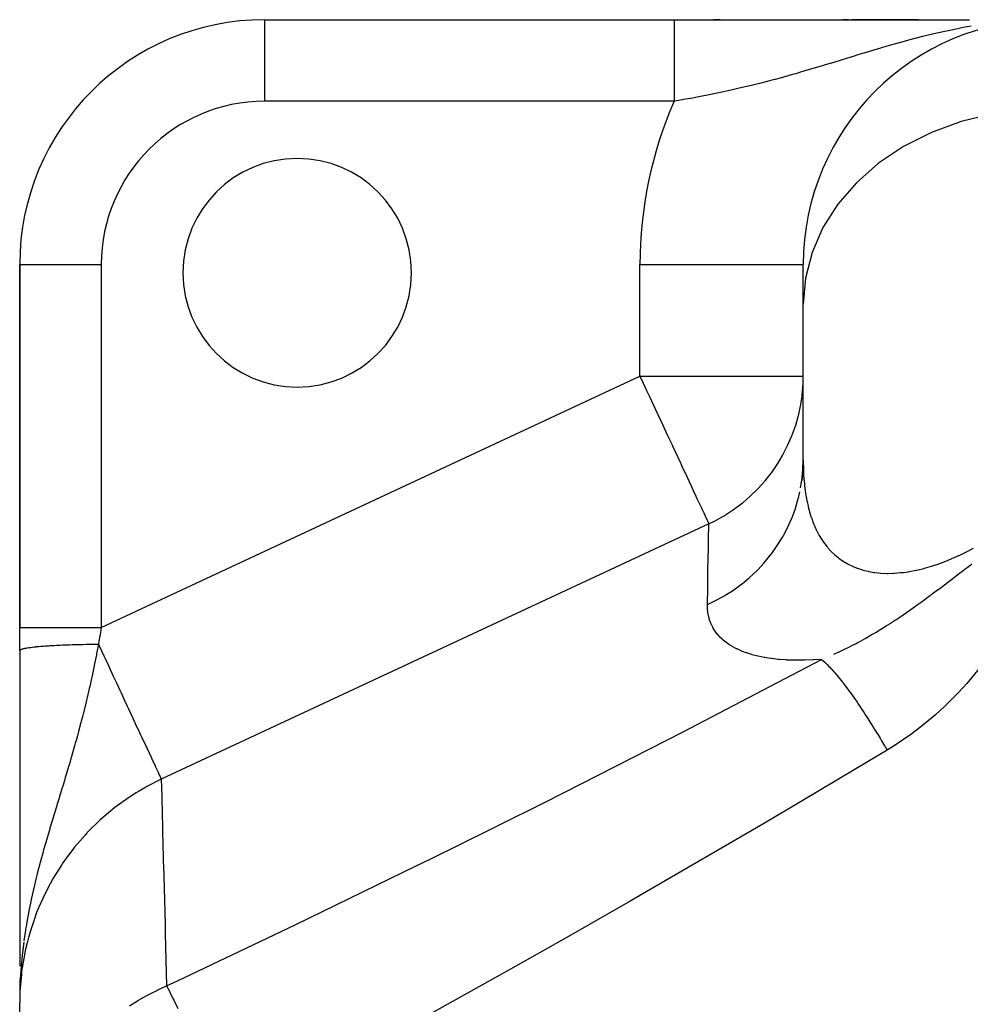
# Model space of a CAD drawing. Extents: x 24 to 824, y -403 to 283.
# Drawn here: x 38 to 96, y -6 to 55 of the extents above; entities that cross this region are included whole.
import ezdxf

# ---------------------------------------------------------------- set-up
doc = ezdxf.new("R2010")
doc.units = 0
doc.linetypes.add('DASHED', pattern=[11.05, 8.7, -2.35])
doc.layers.get('0').update_dxf_attribs({"linetype": 'CONTINUOUS'})
doc.layers.add('NEVIDI', color=4, linetype='DASHED')

msp = doc.modelspace()

# ---------------------------------------------------------------- linework, layer by layer
at = {"color": 2}
for p, q in [((53, 54.594684), (78.087122, 54.594684)), ((53, 54.594684), (78.087122, 54.594684)), ((53, 54.594684), (53, 54.59164)), ((78.087122, 54.594684), (96.192392, 54.594684)), ((80.914522, 54.594684), (80.510217, 54.594684)), ((88.774923, 54.594684), (88.426715, 54.594684)), ((88.970001, 54.594633), (90.379259, 54.594641)), ((93.0523, 54.594684), (88.981949, 54.594684)), ((90.379259, 54.594641), (91.739734, 54.594648)), ((91.739734, 54.594648), (93.041027, 54.594655)), ((38, 39.594684), (38, 17.366774)), ((38, 17.366774), (38, 39.594684)), ((38, 39.594684), (38.003045, 39.594684)), ((85.993911, 39.594684), (86, 39.594684)), ((86, 37.167975), (86, 39.594684)), ((86, 37.167975), (86, 39.594684)), ((86, 27.642706), (86, 37.167975)), ((86, 27.642706), (86, 37.167975)), ((85.982684, 27.070164), (86, 27.642706)), ((85.982684, 27.070164), (85.923536, 26.349933)), ((85.931185, 26.502516), (85.937572, 26.556555)), ((85.937572, 26.556555), (85.982684, 27.070164)), ((38, 15.956054), (38, 17.366774)), ((38, 15.952725), (38.000024, 15.953921)), ((38.000024, 15.953921), (38.000022, 14.557387)), ((38.000022, 14.557387), (38.000021, 12.886296)), ((38.000021, 12.886296), (38.000019, 11.239686)), ((38.000019, 11.239686), (38.000017, 9.647422)), ((38.000017, 9.647422), (38.000016, 8.112475)), ((38.000016, 8.112475), (38.000014, 6.630734)), ((38.000014, 6.630734), (38.000012, 5.198521)), ((38.000012, 5.198521), (38.00001, 3.818539)), ((38.00001, 3.818539), (38.000008, 2.497889)), ((38.000008, 2.497889), (38.000006, 1.229874)), ((38.000006, 1.229874), (38.000004, 0.00785)), ((38.000004, 0.00785), (38.000003, -1.171528)), ((38.000003, -1.171528), (38.000002, -2.315651)), ((38.000002, -2.315651), (38.000001, -3.374509)), ((38.016653, -4.220469), (38.00748, -4.993815)), ((38.01827, -4.205609), (38.008708, -4.948109)), ((38.019962, -4.190754), (38.010177, -4.893505)), ((38.021729, -4.175904), (38.013427, -4.729277)), ((38.02357, -4.161059), (38.014417, -4.729336)), ((38.025487, -4.14622), (38.016063, -4.692736)), ((38.027477, -4.131386), (38.018059, -4.643114)), ((38.029543, -4.116559), (38.020334, -4.586566)), ((38.031683, -4.101738), (38.022946, -4.521631)), ((38.033897, -4.086924), (38.026986, -4.400407)), ((38.036187, -4.072116), (38.029515, -4.358317)), ((38.03855, -4.057315), (38.033221, -4.273929)), ((38.040989, -4.042522), (38.036954, -4.198224)), ((38.043501, -4.027735), (38.040377, -4.142417)), ((38.046088, -4.012957), (38.044707, -4.061238)), ((38.008522, -4.309722), (38, -5.624342)), ((38.007429, -4.32461), (38, -5.624342)), ((38.006411, -4.339502), (38, -5.624342)), ((38.005468, -4.354396), (38, -5.624342)), ((38.004599, -4.369293), (38, -5.624342)), ((38.003806, -4.384193), (38, -5.624342)), ((38.00969, -4.294836), (38.001728, -5.387259)), ((38.010933, -4.279955), (38.001928, -5.387259)), ((38.012251, -4.265077), (38.00462, -5.111678)), ((38.013643, -4.250204), (38.00509, -5.111678)), ((38.014591, -4.729346), (38.006167, -5.042624)), ((38.015111, -4.235334), (38.006438, -5.032548)), ((38.031524, -4.308354), (38.014591, -4.729346)), ((38.004791, -5.111678), (38.002366, -5.371116)), ((38.019352, -4.837686), (38.018289, -4.88091)), ((38, -18.07961), (38, -5.624342))]:
    msp.add_line(p, q, dxfattribs=at)
for centre, radius, start, end in [((53, 39.594684), 15, 90, 180), ((101, 39.594684), 15, 90, 180), ((55, 39.094684), 7, 0, 180), ((55, 39.094684), 7, 180, 360)]:
    msp.add_arc(centre, radius, start, end, dxfattribs=at)
at = {"layer": 'NEVIDI', "color": 7, "linetype": 'CONTINUOUS'}
for p, q in [((53, 54.59164), (53, 49.594684)), ((78.087122, 54.390924), (78.087121, 54.336886)), ((78.087121, 54.336886), (78.087121, 54.325142)), ((78.087121, 54.325142), (78.087121, 54.263704)), ((78.087122, 54.594684), (78.087122, 54.593798)), ((78.087122, 54.593798), (78.087122, 54.592977)), ((78.087122, 54.592977), (78.087122, 54.585)), ((78.087122, 54.585), (78.087122, 54.582603)), ((78.087122, 54.582603), (78.087122, 54.566819)), ((78.087122, 54.566819), (78.087122, 54.562852)), ((78.087122, 54.562852), (78.087122, 54.554902)), ((78.087122, 54.554902), (78.087122, 54.539289)), ((78.087122, 54.539289), (78.087122, 54.533756)), ((78.087122, 54.533756), (78.087122, 54.502445)), ((78.087122, 54.502445), (78.087122, 54.495352)), ((78.087122, 54.495352), (78.087122, 54.456387)), ((78.087122, 54.456387), (78.087122, 54.4477)), ((78.087122, 54.4477), (78.087122, 54.436243)), ((78.087122, 54.436243), (78.087122, 54.401153)), ((78.087122, 54.401153), (78.087122, 54.390924)), ((78.08712, 53.748986), (78.087119, 53.645841)), ((78.087121, 54.074951), (78.08712, 53.991907)), ((78.08712, 53.991907), (78.08712, 53.974463)), ((78.08712, 53.974463), (78.08712, 53.970966)), ((78.08712, 53.970966), (78.08712, 53.884566)), ((78.08712, 53.884566), (78.08712, 53.865743)), ((78.08712, 53.865743), (78.08712, 53.769134)), ((78.08712, 53.769134), (78.08712, 53.748986)), ((78.087121, 54.263704), (78.087121, 54.250466)), ((78.087121, 54.250466), (78.087121, 54.240567)), ((78.087121, 54.240567), (78.087121, 54.181701)), ((78.087121, 54.181701), (78.087121, 54.167016)), ((78.087121, 54.167016), (78.087121, 54.091013)), ((78.087121, 54.091013), (78.087121, 54.074951)), ((93.841138, 53.691496), (93.314226, 53.56239)), ((93.888507, 53.702768), (93.841138, 53.691496)), ((94.770995, 53.901966), (93.888507, 53.702768)), ((95.36655, 54.024055), (94.770995, 53.901966)), ((95.554141, 54.060332), (95.36655, 54.024055)), ((95.805929, 54.107328), (95.554141, 54.060332)), ((96.277163, 54.189927), (95.805929, 54.107328)), ((78.087118, 53.206157), (78.087117, 53.07894)), ((78.087117, 53.07894), (78.087117, 53.052757)), ((78.087119, 53.49222), (78.087118, 53.376633)), ((78.087118, 53.376633), (78.087118, 53.352721)), ((78.087118, 53.352721), (78.087118, 53.231236)), ((78.087118, 53.231236), (78.087118, 53.228497)), ((78.087118, 53.228497), (78.087118, 53.206157)), ((78.087119, 53.645841), (78.087119, 53.63191)), ((78.087119, 53.63191), (78.087119, 53.624395)), ((78.087119, 53.624395), (78.087119, 53.51494)), ((78.087119, 53.51494), (78.087119, 53.49222)), ((91.798691, 53.1575), (91.208537, 52.988822)), ((91.898034, 53.185365), (91.798691, 53.1575)), ((92.456183, 53.338708), (91.898034, 53.185365)), ((93.311379, 53.561675), (92.456183, 53.338708)), ((93.314226, 53.56239), (93.311379, 53.561675)), ((78.087117, 53.052757), (78.087117, 52.920093)), ((78.087117, 52.920093), (78.087117, 52.892807)), ((78.087117, 52.892807), (78.087117, 52.767299)), ((78.087117, 52.767299), (78.087117, 52.755119)), ((78.087117, 52.755119), (78.087117, 52.726652)), ((78.087117, 52.726652), (78.087117, 52.584073)), ((78.087117, 52.584073), (78.087117, 52.554639)), ((78.087117, 52.554639), (78.087117, 52.407469)), ((89.616644, 52.513866), (89.225897, 52.394594)), ((89.717927, 52.544674), (89.616644, 52.513866)), ((90.526002, 52.788052), (89.717927, 52.544674)), ((91.069294, 52.948312), (90.526002, 52.788052)), ((91.208537, 52.988822), (91.069294, 52.948312)), ((78.087117, 52.407469), (78.087117, 52.377088)), ((78.087117, 52.377088), (78.087117, 52.25566)), ((78.087117, 52.25566), (78.087117, 52.225534)), ((78.087117, 52.225534), (78.087118, 52.194291)), ((78.087118, 52.194291), (78.087118, 52.038485)), ((78.087118, 52.038485), (78.087118, 52.006602)), ((78.087118, 52.006602), (78.087119, 51.846941)), ((87.875125, 51.98097), (87.344232, 51.819733)), ((88.394377, 52.139758), (87.875125, 51.98097)), ((89.186758, 52.382618), (88.394377, 52.139758)), ((89.225897, 52.394594), (89.186758, 52.382618)), ((78.087119, 51.846941), (78.087119, 51.81438)), ((78.087119, 51.81438), (78.087119, 51.701684)), ((78.087119, 51.701684), (78.087119, 51.651221)), ((78.087119, 51.651221), (78.08712, 51.617985)), ((78.08712, 51.617985), (78.08712, 51.451615)), ((78.08712, 51.451615), (78.08712, 51.417777)), ((78.08712, 51.417777), (78.087121, 51.248534)), ((85.537902, 51.287985), (85.334299, 51.230302)), ((85.835513, 51.373244), (85.537902, 51.287985)), ((86.594661, 51.595292), (85.835513, 51.373244)), ((87.102946, 51.747013), (86.594661, 51.595292)), ((87.182027, 51.770802), (87.102946, 51.747013)), ((87.344232, 51.819733), (87.182027, 51.770802)), ((78.087121, 51.248534), (78.087121, 51.214134)), ((78.087121, 51.214134), (78.087121, 51.114196)), ((78.087121, 51.114196), (78.087122, 51.042329)), ((78.087122, 51.042329), (78.087122, 51.007446)), ((78.087122, 51.007446), (78.087122, 50.833381)), ((78.087122, 50.833381), (78.087122, 50.798068)), ((78.087122, 50.798068), (78.087122, 50.622048)), ((83.329485, 50.693902), (82.82908, 50.569826)), ((83.787606, 50.811067), (83.329485, 50.693902)), ((84.082723, 50.888312), (83.787606, 50.811067)), ((84.276661, 50.939806), (84.082723, 50.888312)), ((84.580522, 51.021624), (84.276661, 50.939806)), ((85.334299, 51.230302), (84.580522, 51.021624)), ((78.087122, 50.622048), (78.087123, 50.586379)), ((78.087123, 50.157827), (78.087122, 49.978382)), ((78.087123, 50.586379), (78.087123, 50.502624)), ((78.087123, 50.502624), (78.087123, 50.408979)), ((78.087123, 50.408979), (78.087123, 50.372819)), ((78.087123, 50.372819), (78.087123, 50.194243)), ((78.087123, 50.194243), (78.087123, 50.157827)), ((80.832425, 50.115801), (80.442275, 50.034695)), ((81.578045, 50.27767), (80.832425, 50.115801)), ((82.07452, 50.390515), (81.578045, 50.27767)), ((82.082394, 50.392338), (82.07452, 50.390515)), ((82.82908, 50.569826), (82.082394, 50.392338)), ((78.087122, 49.594684), (53, 49.594684)), ((78.087122, 49.725169), (78.087121, 49.594682)), ((78.369607, 49.643198), (78.087121, 49.594682)), ((78.087122, 49.978382), (78.087122, 49.941824)), ((78.087122, 49.941824), (78.087122, 49.876449)), ((78.087122, 49.876449), (78.087122, 49.761808)), ((78.087122, 49.761808), (78.087122, 49.725169)), ((78.788237, 49.717149), (78.369607, 49.643198)), ((79.109597, 49.775623), (78.788237, 49.717149)), ((79.599973, 49.867792), (79.109597, 49.775623)), ((80.340389, 50.013915), (79.599973, 49.867792)), ((80.414856, 50.029087), (80.340389, 50.013915)), ((80.442275, 50.034695), (80.414856, 50.029087)), ((95.680873, 48.356936), (93.851452, 47.688262)), ((97.606152, 48.824267), (95.680873, 48.356936)), ((93.851452, 47.688262), (92.150731, 46.830283)), ((92.150731, 46.830283), (90.609107, 45.798304)), ((90.609107, 45.798304), (89.254624, 44.61109)), ((89.254624, 44.61109), (88.111423, 43.289798)), ((88.111423, 43.289798), (87.200293, 41.858459)), ((87.200293, 41.858459), (86.537515, 40.342728)), ((86.537515, 40.342728), (86.13497, 38.769673)), ((38.003045, 39.594684), (43, 39.594684)), ((43, 39.594684), (43, 17.366774)), ((76, 39.594684), (85.993911, 39.594684)), ((76, 32.754927), (76, 39.594684)), ((86.13497, 38.769673), (86, 37.167975)), ((43, 17.366774), (76, 32.754927)), ((76, 32.754927), (86, 32.754927)), ((76, 32.754927), (76.201207, 32.323437)), ((85.99063, 32.323501), (86, 32.754927)), ((76.201207, 32.323437), (76.406017, 31.884219)), ((85.932257, 31.596139), (85.99063, 32.323501)), ((76.406017, 31.884219), (76.559492, 31.555093)), ((76.559492, 31.555093), (76.805309, 31.027937)), ((85.848902, 31.027909), (85.925672, 31.54131)), ((85.925672, 31.54131), (85.932257, 31.596139)), ((76.805309, 31.027937), (76.95248, 30.712327)), ((85.700398, 30.332165), (85.848902, 31.027909)), ((76.95248, 30.712327), (77.395788, 29.761651)), ((85.538894, 29.761592), (85.686753, 30.278459)), ((85.686753, 30.278459), (85.700398, 30.332165)), ((77.395788, 29.761651), (77.48263, 29.575417)), ((77.48263, 29.575417), (77.691964, 29.126499)), ((85.307514, 29.108464), (85.538894, 29.761592)), ((77.691964, 29.126499), (77.962553, 28.546219)), ((85.065771, 28.546114), (85.287028, 29.056881)), ((85.287028, 29.056881), (85.307514, 29.108464)), ((77.962553, 28.546219), (77.987327, 28.493091)), ((77.987327, 28.493091), (78.457907, 27.483929)), ((84.760033, 27.945139), (85.065771, 28.546114)), ((84.437408, 27.402155), (84.733162, 27.896785)), ((84.733162, 27.896785), (84.760033, 27.945139)), ((78.457907, 27.483929), (78.495991, 27.402257)), ((78.495991, 27.402257), (78.546079, 27.294843)), ((78.546079, 27.294843), (78.886292, 26.565255)), ((84.067118, 26.861718), (84.437408, 27.402155)), ((86, 27.642706), (86.000747, 27.482131)), ((86.000747, 27.482131), (86.001105, 27.447648)), ((86.001105, 27.447648), (86.007868, 27.12843)), ((78.886292, 26.565255), (78.987044, 26.34919)), ((83.664143, 26.349098), (84.034234, 26.817211)), ((84.034234, 26.817211), (84.067118, 26.861718)), ((86.007868, 27.12843), (86.008969, 27.094344)), ((86.008969, 27.094344), (86.022815, 26.778767)), ((86.022815, 26.778767), (86.024692, 26.745138)), ((86.024692, 26.745138), (86.045958, 26.433499)), ((78.987044, 26.34919), (79.126513, 26.050097)), ((79.126513, 26.050097), (79.265134, 25.752824)), ((83.240325, 25.876219), (83.664143, 26.349098)), ((85.838128, 25.91537), (85.931185, 26.502516)), ((86.045958, 26.433499), (86.048647, 26.400317)), ((86.048647, 26.400317), (86.077675, 26.092969)), ((86.077675, 26.092969), (86.081213, 26.060289)), ((86.081213, 26.060289), (86.118362, 25.757528)), ((79.265134, 25.752824), (79.427344, 25.404964)), ((79.427344, 25.404964), (79.507212, 25.233687)), ((82.293199, 25.004808), (82.758737, 25.404991)), ((82.758737, 25.404991), (83.2018, 25.836116)), ((83.2018, 25.836116), (83.240325, 25.876219)), ((85.709144, 25.311675), (85.791839, 25.67985)), ((86.118362, 25.757528), (86.1228, 25.725282)), ((86.1228, 25.725282), (86.125794, 25.703914)), ((86.125794, 25.703914), (86.134981, 25.640152)), ((86.134981, 25.640152), (86.168429, 25.427565)), ((86.168429, 25.427565), (86.173807, 25.395825)), ((86.173807, 25.395825), (86.228319, 25.10339)), ((79.507212, 25.233687), (79.587908, 25.060633)), ((79.587908, 25.060633), (79.757473, 24.697)), ((81.735366, 24.585624), (82.249945, 24.970077)), ((82.249945, 24.970077), (82.293199, 25.004808)), ((85.496135, 24.591228), (85.695615, 25.258889)), ((85.695615, 25.258889), (85.709144, 25.311675)), ((86.228319, 25.10339), (86.234657, 25.072321)), ((86.234657, 25.072321), (86.298478, 24.785461)), ((86.298478, 24.785461), (86.305832, 24.755029)), ((86.305832, 24.755029), (86.379386, 24.474142)), ((79.757473, 24.697), (79.809484, 24.585461)), ((79.809484, 24.585461), (79.849096, 24.500513)), ((79.849096, 24.500513), (79.924653, 24.338481)), ((79.924653, 24.338481), (80.037985, 24.09544)), ((80.609169, 23.904867), (81.043811, 24.143832)), ((81.043811, 24.143832), (81.194195, 24.2332)), ((81.194195, 24.2332), (81.241643, 24.262141)), ((81.241643, 24.262141), (81.735366, 24.585624)), ((85.31691, 24.106108), (85.496135, 24.591228)), ((86.379386, 24.474142), (86.38783, 24.444292)), ((86.38783, 24.444292), (86.47156, 24.1698)), ((86.47156, 24.1698), (86.481111, 24.140693)), ((86.481111, 24.140693), (86.537495, 23.976701)), ((80.216645, 23.712303), (46.675033, 8.071592)), ((80.037985, 24.09544), (80.044206, 24.0821)), ((80.044206, 24.0821), (80.115426, 23.929367)), ((80.115426, 23.929367), (80.126845, 23.90488)), ((80.126845, 23.90488), (80.167789, 23.817075)), ((80.167789, 23.817075), (80.169884, 23.812581)), ((80.169884, 23.812581), (80.201392, 23.745013)), ((80.201392, 23.745013), (80.216645, 23.712303)), ((80.211391, 23.397793), (80.216643, 23.712302)), ((80.216643, 23.712302), (80.609169, 23.904867)), ((85.009761, 23.418559), (85.296468, 24.055477)), ((85.296468, 24.055477), (85.31691, 24.106108)), ((86.537495, 23.976701), (86.575556, 23.87285)), ((86.575556, 23.87285), (86.586283, 23.844483)), ((86.586283, 23.844483), (86.691988, 23.583685)), ((86.691988, 23.583685), (86.703984, 23.556033)), ((86.703984, 23.556033), (86.821485, 23.302922)), ((80.196855, 22.527643), (80.204339, 22.975978)), ((80.204339, 22.975978), (80.205813, 23.06421)), ((80.205813, 23.06421), (80.211391, 23.397793)), ((84.740479, 22.912584), (84.767489, 22.960205)), ((84.767489, 22.960205), (85.009761, 23.418559)), ((86.821485, 23.302922), (86.834784, 23.276124)), ((86.834784, 23.276124), (86.964704, 23.031231)), ((86.964704, 23.031231), (86.979366, 23.005358)), ((86.979366, 23.005358), (87.122424, 22.769138)), ((80.188113, 22.004046), (80.196855, 22.527643)), ((84.070211, 21.893385), (84.371501, 22.317366)), ((84.371501, 22.317366), (84.740479, 22.912584)), ((87.122424, 22.769138), (87.138519, 22.744255)), ((87.138519, 22.744255), (87.200308, 22.651606)), ((87.200308, 22.651606), (87.295803, 22.516757)), ((87.295803, 22.516757), (87.313482, 22.492825)), ((87.313482, 22.492825), (87.459567, 22.306285)), ((80.164763, 20.61122), (80.186101, 21.88377)), ((80.186101, 21.88377), (80.186379, 21.900349)), ((80.186379, 21.900349), (80.188113, 22.004046)), ((83.591942, 21.305883), (84.037031, 21.849497)), ((84.037031, 21.849497), (84.070211, 21.893385)), ((87.459567, 22.306285), (87.485737, 22.274844)), ((87.485737, 22.274844), (87.505005, 22.252054)), ((87.505005, 22.252054), (87.692222, 22.045403)), ((87.692222, 22.045403), (87.713079, 22.023931)), ((87.713079, 22.023931), (87.915013, 21.830344)), ((87.915013, 21.830344), (87.937457, 21.810325)), ((87.937457, 21.810325), (88.111473, 21.664306)), ((95.391322, 21.706963), (95.44159, 21.729707)), ((95.44159, 21.729707), (95.680931, 21.84093)), ((95.680931, 21.84093), (95.911075, 21.952378)), ((95.911075, 21.952378), (95.961354, 21.977306)), ((95.961354, 21.977306), (96.428787, 22.218965)), ((83.236691, 20.923435), (83.591942, 21.305883)), ((88.111473, 21.664306), (88.154285, 21.630744)), ((88.154285, 21.630744), (88.178342, 21.612272)), ((88.178342, 21.612272), (88.410686, 21.447343)), ((88.410686, 21.447343), (88.436442, 21.430477)), ((88.436442, 21.430477), (88.685003, 21.280827)), ((88.685003, 21.280827), (88.71257, 21.265613)), ((88.71257, 21.265613), (88.97805, 21.132005)), ((88.97805, 21.132005), (89.007501, 21.118552)), ((89.007501, 21.118552), (89.254609, 21.015586)), ((93.434021, 20.997478), (93.851469, 21.118664)), ((93.851469, 21.118664), (93.874433, 21.125829)), ((93.874433, 21.125829), (93.922153, 21.140881)), ((93.922153, 21.140881), (94.370982, 21.293032)), ((94.370982, 21.293032), (94.419425, 21.310578)), ((94.419425, 21.310578), (94.876554, 21.486629)), ((94.876554, 21.486629), (94.92597, 21.506777)), ((94.92597, 21.506777), (95.391322, 21.706963)), ((96.116178, 21.105047), (96.322136, 21.267558)), ((80.162196, 20.45842), (80.164078, 20.57046)), ((80.164078, 20.57046), (80.164763, 20.61122)), ((82.684387, 20.401381), (83.197993, 20.88415)), ((83.197993, 20.88415), (83.236691, 20.923435)), ((89.254609, 21.015586), (89.290942, 21.00187)), ((89.290942, 21.00187), (89.322331, 20.990301)), ((89.322331, 20.990301), (89.62352, 20.891879)), ((89.62352, 20.891879), (89.656708, 20.882364)), ((89.656708, 20.882364), (89.973559, 20.803832)), ((89.973559, 20.803832), (90.00833, 20.796514)), ((90.00833, 20.796514), (90.340134, 20.738747)), ((90.340134, 20.738747), (90.376542, 20.733686)), ((90.376542, 20.733686), (90.609133, 20.706986)), ((90.609133, 20.706986), (90.723811, 20.697279)), ((90.723811, 20.697279), (90.761852, 20.694545)), ((90.761852, 20.694545), (91.125156, 20.680075)), ((91.125156, 20.680075), (91.164869, 20.679723)), ((91.164869, 20.679723), (91.5447, 20.687873)), ((91.5447, 20.687873), (91.586124, 20.689982)), ((91.586124, 20.689982), (91.982852, 20.721704)), ((91.982852, 20.721704), (92.026083, 20.726383)), ((92.026083, 20.726383), (92.150666, 20.741166)), ((92.150666, 20.741166), (92.439265, 20.782589)), ((92.439265, 20.782589), (92.484194, 20.789916)), ((92.484194, 20.789916), (92.908915, 20.870514)), ((92.908915, 20.870514), (92.954871, 20.880445)), ((92.954871, 20.880445), (93.387224, 20.984986)), ((93.387224, 20.984986), (93.434021, 20.997478)), ((95.18293, 20.381393), (95.397349, 20.546005)), ((95.397349, 20.546005), (95.478534, 20.608573)), ((95.478534, 20.608573), (95.574424, 20.682651)), ((95.574424, 20.682651), (95.799679, 20.857446)), ((95.799679, 20.857446), (95.899793, 20.935502)), ((95.899793, 20.935502), (96.116178, 21.105047)), ((80.149046, 19.67651), (80.162196, 20.45842)), ((81.663896, 19.618897), (82.237516, 20.032826)), ((82.237516, 20.032826), (82.28127, 20.067015)), ((82.28127, 20.067015), (82.684387, 20.401381)), ((94.443746, 19.820562), (94.643801, 19.971347)), ((94.643801, 19.971347), (95.016775, 20.254443)), ((95.016775, 20.254443), (95.059569, 20.287089)), ((95.059569, 20.287089), (95.18293, 20.381393)), ((80.135629, 18.880422), (80.149046, 19.67651)), ((80.548065, 18.971914), (81.171803, 19.309884)), ((81.171803, 19.309884), (81.219715, 19.338249)), ((81.219715, 19.338249), (81.663896, 19.618897)), ((93.741361, 19.297692), (93.814882, 19.351908)), ((93.814882, 19.351908), (93.849341, 19.377362)), ((93.849341, 19.377362), (93.905225, 19.418701)), ((93.905225, 19.418701), (94.229626, 19.660045)), ((94.229626, 19.660045), (94.252828, 19.677394)), ((94.252828, 19.677394), (94.443746, 19.820562)), ((80.133413, 18.704824), (80.133897, 18.777537)), ((80.133548, 18.684945), (80.133413, 18.704824)), ((80.133893, 18.777534), (80.548065, 18.971914)), ((80.133893, 18.777534), (80.135629, 18.880422)), ((92.900594, 18.688064), (92.976794, 18.742443)), ((92.976794, 18.742443), (93.224519, 18.920505)), ((93.224519, 18.920505), (93.397801, 19.046153)), ((93.397801, 19.046153), (93.741361, 19.297692)), ((80.140476, 18.500631), (80.133548, 18.684945)), ((80.141834, 18.481028), (80.140476, 18.500631)), ((80.160469, 18.298973), (80.141834, 18.481028)), ((80.163117, 18.279568), (80.160469, 18.298973)), ((80.194021, 18.100024), (80.163117, 18.279568)), ((80.198016, 18.080904), (80.194021, 18.100024)), ((91.847445, 17.958722), (92.1155, 18.140072)), ((92.1155, 18.140072), (92.531387, 18.427433)), ((92.531387, 18.427433), (92.549933, 18.440407)), ((92.549933, 18.440407), (92.561012, 18.448163)), ((92.561012, 18.448163), (92.587167, 18.466493)), ((92.587167, 18.466493), (92.900594, 18.688064)), ((80.230076, 17.946691), (80.198016, 18.080904)), ((80.241758, 17.904138), (80.230076, 17.946691)), ((80.247158, 17.885343), (80.241758, 17.904138)), ((80.304313, 17.711651), (80.247158, 17.885343)), ((80.311188, 17.693188), (80.304313, 17.711651)), ((80.382382, 17.522816), (80.311188, 17.693188)), ((80.390767, 17.504791), (80.382382, 17.522816)), ((80.476641, 17.338101), (80.390767, 17.504791)), ((91.075529, 17.455459), (91.218303, 17.546295)), ((91.218303, 17.546295), (91.358438, 17.636472)), ((91.358438, 17.636472), (91.41446, 17.6728)), ((91.41446, 17.6728), (91.656298, 17.831395)), ((91.656298, 17.831395), (91.671882, 17.841711)), ((91.671882, 17.841711), (91.847445, 17.958722)), ((38, 17.366774), (38.03391, 17.366774)), ((38.03391, 17.366774), (38.035588, 17.366774)), ((38.035588, 17.366774), (38.03978, 17.366774)), ((38.03978, 17.366774), (38.15582, 17.366774)), ((38.15582, 17.366774), (38.15844, 17.366774)), ((38.15844, 17.366774), (38.15938, 17.366774)), ((38.15938, 17.366774), (38.354091, 17.366774)), ((38.354091, 17.366774), (38.364231, 17.366774)), ((38.364231, 17.366774), (38.369607, 17.366774)), ((38.369607, 17.366774), (38.623658, 17.366774)), ((38.623658, 17.366774), (38.655585, 17.366774)), ((38.655585, 17.366774), (38.662718, 17.366774)), ((38.662718, 17.366774), (38.962816, 17.366774)), ((38.962816, 17.366774), (39.024438, 17.366774)), ((39.024438, 17.366774), (39.033245, 17.366774)), ((39.033245, 17.366774), (39.366186, 17.366775)), ((39.366186, 17.366775), (39.464465, 17.366776)), ((39.464465, 17.366776), (39.474572, 17.366776)), ((39.474572, 17.366776), (39.827373, 17.366776)), ((39.827373, 17.366776), (39.967712, 17.366777)), ((39.967712, 17.366777), (39.979069, 17.366777)), ((39.979069, 17.366777), (40.338997, 17.366777)), ((40.338997, 17.366777), (40.524946, 17.366776)), ((40.524946, 17.366776), (40.537649, 17.366776)), ((40.537649, 17.366776), (40.89299, 17.366776)), ((40.89299, 17.366776), (41.126597, 17.366775)), ((41.126597, 17.366775), (41.139836, 17.366775)), ((41.139836, 17.366775), (41.480433, 17.366774)), ((41.480433, 17.366774), (41.761535, 17.366773)), ((41.761535, 17.366773), (41.775687, 17.366773)), ((41.775687, 17.366773), (42.092114, 17.366772)), ((42.092114, 17.366772), (42.418823, 17.366771)), ((42.418823, 17.366771), (42.433002, 17.366771)), ((42.433002, 17.366771), (42.718166, 17.36677)), ((42.718166, 17.36677), (43.000002, 17.36677)), ((42.921561, 16.920598), (42.909653, 16.852857)), ((43.000002, 17.36677), (42.921561, 16.920598)), ((80.486626, 17.320498), (80.476641, 17.338101)), ((80.587851, 17.157855), (80.486626, 17.320498)), ((80.599532, 17.140678), (80.587851, 17.157855)), ((80.646432, 17.074479), (80.599532, 17.140678)), ((80.716852, 16.982433), (80.646432, 17.074479)), ((80.730279, 16.965772), (80.716852, 16.982433)), ((80.864524, 16.812317), (80.730279, 16.965772)), ((89.801801, 16.694589), (90.170397, 16.905299)), ((90.170397, 16.905299), (90.248836, 16.951157)), ((90.248836, 16.951157), (90.283334, 16.971437)), ((90.283334, 16.971437), (90.327027, 16.997221)), ((90.327027, 16.997221), (90.458662, 17.075557)), ((90.458662, 17.075557), (90.754706, 17.255283)), ((90.754706, 17.255283), (91.075529, 17.455459)), ((40.42051, 16.284605), (40.444657, 16.285725)), ((40.444657, 16.285725), (40.476883, 16.287197)), ((40.476883, 16.287197), (40.631684, 16.293925)), ((40.631684, 16.293925), (40.664695, 16.295288)), ((40.664695, 16.295288), (40.823081, 16.301495)), ((40.823081, 16.301495), (40.856817, 16.302748)), ((40.856817, 16.302748), (40.987826, 16.307386)), ((40.987826, 16.307386), (41.000824, 16.307827)), ((41.000824, 16.307827), (41.018408, 16.308418)), ((41.018408, 16.308418), (41.052797, 16.309556)), ((41.052797, 16.309556), (41.217425, 16.314684)), ((41.217425, 16.314684), (41.252413, 16.315706)), ((41.252413, 16.315706), (41.41973, 16.320281)), ((41.41973, 16.320281), (41.455262, 16.321187)), ((41.455262, 16.321187), (41.601649, 16.324681)), ((41.601649, 16.324681), (41.615058, 16.324982)), ((41.615058, 16.324982), (41.624872, 16.3252)), ((41.624872, 16.3252), (41.660879, 16.325987)), ((41.660879, 16.325987), (41.832717, 16.329435)), ((41.832717, 16.329435), (41.869127, 16.330101)), ((41.869127, 16.330101), (42.042722, 16.332973)), ((42.042722, 16.332973), (42.079426, 16.333516)), ((42.079426, 16.333516), (42.239354, 16.335629)), ((42.239354, 16.335629), (42.253131, 16.335792)), ((42.253131, 16.335792), (42.254362, 16.335806)), ((42.254362, 16.335806), (42.291361, 16.336227)), ((42.291361, 16.336227), (42.467429, 16.337934)), ((42.467429, 16.337934), (42.504628, 16.338232)), ((42.504628, 16.338232), (42.681478, 16.339351)), ((42.681478, 16.339351), (42.718842, 16.339525)), ((42.819463, 16.339892), (42.709506, 15.757885)), ((42.718842, 16.339525), (42.81947, 16.339885)), ((42.819463, 16.339889), (42.864396, 16.243529)), ((42.829379, 16.396245), (42.81947, 16.339885)), ((42.909653, 16.852857), (42.829379, 16.396245)), ((80.879796, 16.7962), (80.864524, 16.812317)), ((81.031798, 16.647996), (80.879796, 16.7962)), ((81.049023, 16.632456), (81.031798, 16.647996)), ((81.219637, 16.489981), (81.049023, 16.632456)), ((81.238954, 16.475034), (81.219637, 16.489981)), ((81.429174, 16.338691), (81.238954, 16.475034)), ((81.450628, 16.324438), (81.429174, 16.338691)), ((81.66142, 16.194735), (81.450628, 16.324438)), ((89.014335, 16.271468), (89.242596, 16.390268)), ((89.242596, 16.390268), (89.297089, 16.419097)), ((89.297089, 16.419097), (89.306944, 16.42433)), ((89.306944, 16.42433), (89.361548, 16.45343)), ((89.361548, 16.45343), (89.801801, 16.694589)), ((38.00028, 15.956819), (38.005311, 15.970562)), ((38.005311, 15.970562), (38.007175, 15.973456)), ((38.007175, 15.973456), (38.019818, 15.987169)), ((38.019818, 15.987169), (38.023277, 15.990051)), ((38.023277, 15.990051), (38.030805, 15.995652)), ((38.03237, 15.996726), (38.043493, 16.003706)), ((38.043493, 16.003706), (38.048552, 16.006578)), ((38.048552, 16.006578), (38.07633, 16.02016)), ((38.07633, 16.02016), (38.082977, 16.023012)), ((38.082977, 16.023012), (38.118274, 16.03649)), ((38.118274, 16.03649), (38.126502, 16.039318)), ((38.126502, 16.039318), (38.145337, 16.045451)), ((38.145337, 16.045451), (38.148772, 16.046524)), ((38.148772, 16.046524), (38.169234, 16.052662)), ((38.169234, 16.052662), (38.179017, 16.055459)), ((38.179017, 16.055459), (38.229096, 16.068648)), ((38.229096, 16.068648), (38.240418, 16.071409)), ((38.240418, 16.071409), (38.297754, 16.08442)), ((38.297754, 16.08442), (38.310591, 16.08714)), ((38.310591, 16.08714), (38.342779, 16.0937)), ((38.342779, 16.0937), (38.34787, 16.094705)), ((38.34787, 16.094705), (38.375067, 16.099943)), ((38.375067, 16.099943), (38.38941, 16.10262)), ((38.38941, 16.10262), (38.460976, 16.115203)), ((38.460976, 16.115203), (38.476792, 16.117829)), ((38.476792, 16.117829), (38.555266, 16.130163)), ((38.555266, 16.130163), (38.572507, 16.132732)), ((38.572507, 16.132732), (38.619526, 16.139511)), ((38.619526, 16.139511), (38.626424, 16.140479)), ((38.626424, 16.140479), (38.657762, 16.144797)), ((38.657762, 16.144797), (38.67642, 16.147308)), ((38.67642, 16.147308), (38.768229, 16.159071)), ((38.768229, 16.159071), (38.788263, 16.161517)), ((38.788263, 16.161517), (38.886519, 16.172964)), ((38.886519, 16.172964), (38.907901, 16.175342)), ((38.907901, 16.175342), (38.971186, 16.182167)), ((38.971186, 16.182167), (38.979458, 16.183036)), ((38.979458, 16.183036), (39.012398, 16.186449)), ((39.012398, 16.186449), (39.035076, 16.188754)), ((39.035076, 16.188754), (39.145683, 16.199508)), ((39.145683, 16.199508), (39.169617, 16.201736)), ((39.169617, 16.201736), (39.286079, 16.212113)), ((39.286079, 16.212113), (39.311223, 16.214258)), ((39.311223, 16.214258), (39.391538, 16.220901)), ((39.391538, 16.220901), (39.401204, 16.22168)), ((39.401204, 16.22168), (39.433325, 16.224236)), ((39.433325, 16.224236), (39.459629, 16.226295)), ((39.459629, 16.226295), (39.58712, 16.235855)), ((39.58712, 16.235855), (39.614542, 16.237824)), ((39.614542, 16.237824), (39.74721, 16.246951)), ((39.74721, 16.246951), (39.775727, 16.248829)), ((39.775727, 16.248829), (39.873316, 16.255047)), ((39.873316, 16.255047), (39.884379, 16.255732)), ((39.884379, 16.255732), (39.913472, 16.257515)), ((39.913472, 16.257515), (39.942974, 16.259295)), ((39.942974, 16.259295), (40.085264, 16.267506)), ((40.085264, 16.267506), (40.115726, 16.269186)), ((40.115726, 16.269186), (40.262444, 16.276915)), ((40.262444, 16.276915), (40.293803, 16.278492)), ((40.293803, 16.278492), (40.408489, 16.284043)), ((40.408489, 16.284043), (40.42051, 16.284605)), ((42.69633, 15.689902), (42.621973, 15.312899)), ((42.709506, 15.757885), (42.69633, 15.689902)), ((42.864396, 16.243529), (43.15056, 15.629847)), ((81.685169, 16.181202), (81.66142, 16.194735)), ((81.917759, 16.058694), (81.685169, 16.181202)), ((81.943868, 16.045992), (81.917759, 16.058694)), ((82.199415, 15.931463), (81.943868, 16.045992)), ((82.228157, 15.919614), (82.199415, 15.931463)), ((82.508425, 15.813689), (82.228157, 15.919614)), ((82.53994, 15.802794), (82.508425, 15.813689)), ((82.706419, 15.748322), (82.53994, 15.802794)), ((82.845775, 15.70648), (82.706419, 15.748322)), ((82.879868, 15.696735), (82.845775, 15.70648)), ((83.209753, 15.611674), (82.879868, 15.696735)), ((87.868368, 15.723223), (88.137301, 15.844632)), ((88.137301, 15.844632), (88.150548, 15.850728)), ((88.150548, 15.850728), (88.275281, 15.908656)), ((88.275281, 15.908656), (88.399616, 15.967352)), ((88.399616, 15.967352), (88.798342, 16.161977)), ((88.798342, 16.161977), (89.014335, 16.271468)), ((42.587234, 15.140498), (42.497731, 14.706627)), ((42.621973, 15.312899), (42.587234, 15.140498)), ((43.15056, 15.629847), (43.232196, 15.454778)), ((43.232196, 15.454778), (43.410883, 15.071583)), ((79.511049, 11.426003), (86.685502, 15.179365)), ((83.246495, 15.603172), (83.209753, 15.611674)), ((83.601207, 15.530116), (83.246495, 15.603172)), ((83.640694, 15.522936), (83.601207, 15.530116)), ((83.741312, 15.50545), (83.640694, 15.522936)), ((84.021293, 15.46262), (83.741312, 15.50545)), ((84.063465, 15.456877), (84.021293, 15.46262)), ((84.470979, 15.4102), (84.063465, 15.456877)), ((84.516152, 15.405961), (84.470979, 15.4102)), ((84.951622, 15.373885), (84.516152, 15.405961)), ((84.999913, 15.371263), (84.951622, 15.373885)), ((85.465537, 15.354823), (84.999913, 15.371263)), ((85.517127, 15.353942), (85.465537, 15.354823)), ((86.012752, 15.354331), (85.517127, 15.353942)), ((86.067284, 15.355316), (86.012752, 15.354331)), ((86.588754, 15.373534), (86.067284, 15.355316)), ((86.646151, 15.376477), (86.588754, 15.373534)), ((87.115463, 15.407096), (86.646151, 15.376477)), ((86.685502, 15.179365), (87.115456, 15.407093)), ((87.115451, 15.407089), (87.194627, 15.343305)), ((87.194627, 15.343305), (87.206904, 15.333027)), ((87.206904, 15.333027), (87.321754, 15.232336)), ((87.321754, 15.232336), (87.334775, 15.220435)), ((87.334775, 15.220435), (87.372444, 15.185488)), ((87.372444, 15.185488), (87.388939, 15.169949)), ((87.388939, 15.169949), (87.456194, 15.105181)), ((87.456194, 15.105181), (87.469925, 15.091689)), ((87.469925, 15.091689), (87.597678, 14.962104)), ((42.456102, 14.509649), (42.358928, 14.060958)), ((42.497731, 14.706627), (42.456102, 14.509649)), ((43.410883, 15.071583), (43.650266, 14.558225)), ((43.650266, 14.558225), (43.729579, 14.388139)), ((87.597678, 14.962104), (87.612088, 14.947051)), ((87.612088, 14.947051), (87.69596, 14.857811)), ((87.69596, 14.857811), (87.714379, 14.837853)), ((87.714379, 14.837853), (87.745926, 14.803382)), ((87.745926, 14.803382), (87.760999, 14.786785)), ((87.760999, 14.786785), (87.900686, 14.629263)), ((87.900686, 14.629263), (87.91639, 14.611153)), ((87.91639, 14.611153), (88.053821, 14.449456)), ((96.775987, 14.84632), (96.031313, 13.94163)), ((42.331121, 13.935282), (42.288539, 13.745076)), ((42.358928, 14.060958), (42.331121, 13.935282)), ((43.729579, 14.388139), (43.94102, 13.934701)), ((43.94102, 13.934701), (44.132461, 13.524155)), ((88.053821, 14.449456), (88.061671, 14.440054)), ((88.061671, 14.440054), (88.074026, 14.425217)), ((88.074026, 14.425217), (88.077975, 14.420467)), ((88.077975, 14.420467), (88.228553, 14.236157)), ((88.228553, 14.236157), (88.245425, 14.215136)), ((88.245425, 14.215136), (88.401001, 14.017999)), ((88.401001, 14.017999), (88.418406, 13.995586)), ((88.418406, 13.995586), (88.442595, 13.964323)), ((88.442595, 13.964323), (88.46432, 13.93613)), ((88.46432, 13.93613), (88.578719, 13.785952)), ((96.031313, 13.94163), (95.797101, 13.678409)), ((42.262763, 13.631211), (42.174755, 13.249352)), ((42.288539, 13.745076), (42.262763, 13.631211)), ((44.132461, 13.524155), (44.208254, 13.361616)), ((44.208254, 13.361616), (44.445705, 12.852401)), ((88.578719, 13.785952), (88.596587, 13.76224)), ((88.596587, 13.76224), (88.76126, 13.540593)), ((88.76126, 13.540593), (88.779635, 13.515522)), ((88.779635, 13.515522), (88.858186, 13.4076)), ((88.858186, 13.4076), (88.881254, 13.375682)), ((88.881254, 13.375682), (88.948405, 13.282196)), ((88.948405, 13.282196), (88.967214, 13.255861)), ((95.500068, 13.357565), (94.67631, 12.535489)), ((95.797101, 13.678409), (95.500068, 13.357565)), ((42.067168, 12.796117), (41.891425, 12.084436)), ((42.069245, 12.804735), (42.067168, 12.796117)), ((42.174755, 13.249352), (42.069245, 12.804735)), ((44.445705, 12.852401), (44.58996, 12.543045)), ((88.967214, 13.255861), (89.139754, 13.011311)), ((89.139754, 13.011311), (89.15896, 12.983766)), ((89.15896, 12.983766), (89.296597, 12.784539)), ((89.296597, 12.784539), (89.320779, 12.74921)), ((89.320779, 12.74921), (89.334932, 12.728489)), ((89.334932, 12.728489), (89.354493, 12.699796)), ((89.354493, 12.699796), (89.533548, 12.434306)), ((41.891425, 12.084436), (41.866493, 11.986082)), ((44.58996, 12.543045), (44.661139, 12.390401)), ((44.661139, 12.390401), (44.916275, 11.84326)), ((89.533548, 12.434306), (89.553434, 12.40451)), ((89.553434, 12.40451), (89.735235, 12.129305)), ((89.735235, 12.129305), (89.753451, 12.101456)), ((89.753451, 12.101456), (89.755404, 12.098467)), ((89.755404, 12.098467), (89.778445, 12.063165)), ((89.778445, 12.063165), (89.939609, 11.814052)), ((94.67631, 12.535489), (94.099727, 12.012107)), ((41.75014, 11.534843), (41.605746, 10.991134)), ((41.772786, 11.621704), (41.75014, 11.534843)), ((41.84138, 11.887628), (41.772786, 11.621704)), ((41.866493, 11.986082), (41.84138, 11.887628)), ((44.916275, 11.84326), (45.016153, 11.62907)), ((45.016153, 11.62907), (45.081646, 11.48862)), ((45.081646, 11.48862), (45.344652, 10.924603)), ((89.939609, 11.814052), (89.960024, 11.782226)), ((89.960024, 11.782226), (90.146285, 11.489123)), ((90.146285, 11.489123), (90.166907, 11.456372)), ((94.099727, 12.012107), (93.207362, 11.275548)), ((41.605746, 10.991134), (41.533312, 10.724489)), ((45.344652, 10.924603), (45.404656, 10.795924)), ((71.389803, 7.279075), (78.637832, 10.975043)), ((78.637832, 10.975043), (79.511049, 11.426003)), ((90.166907, 11.456372), (90.224042, 11.365322)), ((90.224042, 11.365322), (90.249693, 11.3243)), ((90.249693, 11.3243), (90.35486, 11.155165)), ((90.35486, 11.155165), (90.375648, 11.121554)), ((90.375648, 11.121554), (90.564922, 10.812853)), ((93.207362, 11.275548), (92.588776, 10.811815)), ((41.408402, 10.273085), (41.363841, 10.114404)), ((41.470591, 10.496561), (41.408402, 10.273085)), ((41.533312, 10.724489), (41.470591, 10.496561)), ((45.404656, 10.795924), (45.463526, 10.669677)), ((45.463526, 10.669677), (45.723494, 10.112173)), ((90.564922, 10.812853), (90.585845, 10.778435)), ((90.585845, 10.778435), (90.703848, 10.58323)), ((90.703848, 10.58323), (90.729771, 10.540099)), ((90.729771, 10.540099), (90.776092, 10.462812)), ((90.776092, 10.462812), (90.797094, 10.427678)), ((90.797094, 10.427678), (90.987944, 10.10574)), ((92.588776, 10.811815), (91.634027, 10.16274)), ((41.240957, 9.682561), (41.176098, 9.457732)), ((41.363841, 10.114404), (41.240957, 9.682561)), ((45.723494, 10.112173), (45.749877, 10.055596)), ((45.749877, 10.055596), (45.801227, 9.945475)), ((45.801227, 9.945475), (46.046318, 9.419876)), ((91.135718, 9.85318), (84.877352, 6.119872)), ((90.987944, 10.10574), (91.008991, 10.069943)), ((91.008991, 10.069943), (91.13572, 9.853181)), ((91.634027, 10.16274), (91.135718, 9.85318)), ((41.117641, 9.256757), (41.042343, 9.000015)), ((41.176098, 9.457732), (41.117641, 9.256757)), ((46.046318, 9.419876), (46.046574, 9.419325)), ((46.046574, 9.419325), (46.089678, 9.326888)), ((46.089678, 9.326888), (46.290553, 8.896112)), ((40.999812, 8.855984), (40.869107, 8.417186)), ((41.042343, 9.000015), (40.999812, 8.855984)), ((46.290553, 8.896112), (46.307494, 8.859781)), ((46.307494, 8.859781), (46.324746, 8.822785)), ((46.324746, 8.822785), (46.478104, 8.493908)), ((46.478104, 8.493908), (46.502596, 8.441385)), ((40.742781, 7.997542), (40.653856, 7.704152)), ((40.795285, 8.171501), (40.742781, 7.997542)), ((40.869107, 8.417186), (40.795285, 8.171501)), ((46.675033, 8.071592), (45.795948, 7.624412)), ((46.502596, 8.441385), (46.502918, 8.440693)), ((46.502918, 8.440693), (46.606518, 8.218522)), ((46.606518, 8.218522), (46.621572, 8.186239)), ((46.621572, 8.186239), (46.628272, 8.17187)), ((46.628272, 8.17187), (46.67389, 8.074042)), ((46.67389, 8.074042), (46.675033, 8.071592)), ((46.675033, 8.071592), (46.701214, 7.052666)), ((40.620432, 7.59422), (40.483347, 7.144765)), ((40.653856, 7.704152), (40.620432, 7.59422)), ((45.137691, 7.23963), (44.791239, 7.018463)), ((45.278372, 7.325675), (45.137691, 7.23963)), ((45.663303, 7.55046), (45.278372, 7.325675)), ((45.795948, 7.624412), (45.663303, 7.55046)), ((70.871185, 7.017768), (71.389803, 7.279075)), ((40.372749, 6.783085), (40.281227, 6.483828)), ((40.395016, 6.855879), (40.372749, 6.783085)), ((40.483347, 7.144765), (40.395016, 6.855879)), ((44.664797, 6.934357), (43.834054, 6.333418)), ((44.791239, 7.018463), (44.664797, 6.934357)), ((46.701214, 7.052666), (46.703576, 6.960614)), ((46.703576, 6.960614), (46.704875, 6.909992)), ((46.704875, 6.909992), (46.70515, 6.899284)), ((46.70515, 6.899284), (46.750678, 5.120012)), ((66.895245, 5.027937), (70.508739, 6.835392)), ((70.508739, 6.835392), (70.871185, 7.017768)), ((40.249371, 6.379586), (40.128282, 5.982506)), ((40.281227, 6.483828), (40.249371, 6.379586)), ((43.560476, 6.115761), (42.936782, 5.578459)), ((43.704751, 6.231841), (43.560476, 6.115761)), ((43.714151, 6.239303), (43.704751, 6.231841)), ((43.834054, 6.333418), (43.714151, 6.239303)), ((84.877352, 6.119872), (84.392197, 5.833459)), ((39.986255, 5.513919), (39.9329, 5.336722)), ((40.128282, 5.982506), (39.986255, 5.513919)), ((42.825746, 5.476342), (42.285178, 4.948239)), ((42.936782, 5.578459), (42.825746, 5.476342)), ((84.392197, 5.833459), (83.523676, 5.321782)), ((39.840072, 5.026468), (39.655249, 4.399221)), ((39.85651, 5.081608), (39.840072, 5.026468)), ((39.888673, 5.189239), (39.85651, 5.081608)), ((39.9329, 5.336722), (39.888673, 5.189239)), ((42.285178, 4.948239), (42.13995, 4.796957)), ((46.750678, 5.120012), (46.751944, 5.070498)), ((46.751944, 5.070498), (46.75396, 4.99162)), ((46.75396, 4.99162), (46.756514, 4.891767)), ((46.756514, 4.891767), (46.818702, 2.480064)), ((63.186799, 3.19292), (66.895245, 5.027937)), ((83.523676, 5.321782), (76.274088, 1.102546)), ((39.655249, 4.399221), (39.579519, 4.137544)), ((42.003692, 4.6511), (41.34143, 3.882214)), ((42.106328, 4.761326), (42.003692, 4.6511)), ((42.13995, 4.796957), (42.106328, 4.761326)), ((39.43656, 3.634099), (39.429817, 3.610006)), ((39.467986, 3.745946), (39.43656, 3.634099)), ((39.579519, 4.137544), (39.467986, 3.745946)), ((41.247277, 3.763931), (41.041233, 3.49629)), ((41.34143, 3.882214), (41.247277, 3.763931)), ((39.372052, 3.402173), (39.214973, 2.822232)), ((39.429817, 3.610006), (39.372052, 3.402173)), ((40.89974, 3.30506), (40.642657, 2.940624)), ((41.041233, 3.49629), (40.89974, 3.30506)), ((62.297802, 2.755968), (63.186799, 3.19292)), ((39.120459, 2.460897), (39.052532, 2.194344)), ((39.186611, 2.71488), (39.120459, 2.460897)), ((39.214973, 2.822232), (39.186611, 2.71488)), ((40.557251, 2.814311), (40.016859, 1.943747)), ((40.642657, 2.940624), (40.557251, 2.814311)), ((46.818702, 2.480064), (46.820402, 2.414581)), ((46.820402, 2.414581), (46.821627, 2.367414)), ((54.906298, -0.834129), (62.297802, 2.755968)), ((39.013294, 2.037428), (38.839369, 1.311071)), ((39.052532, 2.194344), (39.013294, 2.037428)), ((39.942019, 1.811996), (39.860381, 1.664674)), ((39.991773, 1.899927), (39.942019, 1.811996)), ((40.016859, 1.943747), (39.991773, 1.899927)), ((46.821627, 2.367414), (46.828227, 2.113347)), ((46.828227, 2.113347), (46.903795, -0.791146)), ((38.81892, 1.221838), (38.705226, 0.707591)), ((38.824327, 1.245518), (38.81892, 1.221838)), ((38.826238, 1.253876), (38.824327, 1.245518)), ((38.839369, 1.311071), (38.826238, 1.253876)), ((39.860381, 1.664674), (39.474046, 0.908632)), ((38.705226, 0.707591), (38.655118, 0.469748)), ((39.409865, 0.772082), (39.152599, 0.185326)), ((39.474046, 0.908632), (39.409865, 0.772082)), ((76.274088, 1.102546), (75.396275, 0.597765)), ((38.563266, 0.011917), (38.509597, -0.271129)), ((38.655118, 0.469748), (38.563266, 0.011917)), ((39.152599, 0.185326), (39.039068, -0.097268)), ((75.396275, 0.597765), (71.471021, -1.643845)), ((38.50115, -0.316885), (38.411703, -0.825098)), ((38.509597, -0.271129), (38.50115, -0.316885)), ((38.960322, -0.303533), (38.63605, -1.269594)), ((39.013798, -0.162483), (38.960322, -0.303533)), ((39.039068, -0.097268), (39.013798, -0.162483)), ((38.353173, -1.186001), (38.259163, -1.831256)), ((38.365357, -1.108683), (38.353173, -1.186001)), ((38.389937, -0.956306), (38.365357, -1.108683)), ((38.411703, -0.825098), (38.389937, -0.956306)), ((46.903795, -0.791146), (46.907796, -0.944662)), ((46.907796, -0.944662), (46.909834, -1.022816)), ((46.909834, -1.022816), (46.919497, -1.39336)), ((54.008759, -1.264979), (54.906298, -0.834129)), ((38.536009, -1.619794), (38.449542, -1.951546)), ((38.593208, -1.415691), (38.536009, -1.619794)), ((38.63605, -1.269594), (38.593208, -1.415691)), ((46.919497, -1.39336), (47.003221, -4.59153)), ((47.671704, -4.27684), (54.008759, -1.264979)), ((71.471021, -1.643845), (68.076384, -3.56239)), ((38.188038, -2.398859), (38.154114, -2.70665)), ((38.190263, -2.379667), (38.188038, -2.398859)), ((38.249096, -1.906561), (38.190263, -2.379667)), ((38.449542, -1.951546), (38.342401, -2.413076)), ((38.154114, -2.70665), (38.090275, -3.394668)), ((38.311021, -2.562107), (38.150634, -3.48727)), ((38.342401, -2.413076), (38.311021, -2.562107)), ((38.077468, -3.559442), (38.047789, -4.003468)), ((38.081437, -3.50703), (38.077468, -3.559442)), ((38.087573, -3.428418), (38.081437, -3.50703)), ((38.090275, -3.394668), (38.087573, -3.428418)), ((38.139422, -3.567939), (38.11977, -3.717736)), ((38.150634, -3.48727), (38.139422, -3.567939)), ((68.076384, -3.56239), (67.188777, -4.061035)), ((38.101628, -3.867534), (38.026278, -4.730038)), ((38.047789, -4.003468), (38.031524, -4.308354)), ((38.11977, -3.717736), (38.101628, -3.867534)), ((67.188777, -4.061035), (59.80067, -8.164597)), ((38.026278, -4.730038), (38.018157, -4.88091)), ((46.463859, -4.835879), (46.770426, -4.693878)), ((46.770426, -4.693878), (47.003221, -4.59153)), ((47.00323, -4.591538), (47.671704, -4.27684)), ((47.00323, -4.591538), (47.168858, -4.923625)), ((38.018157, -4.88091), (38.001846, -5.387259)), ((38.006167, -5.042624), (38.004791, -5.111678)), ((45.284515, -5.463537), (45.415337, -5.387191)), ((45.415337, -5.387191), (45.796932, -5.174348)), ((45.796932, -5.174348), (45.866679, -5.13699)), ((45.866679, -5.13699), (46.392342, -4.87021)), ((46.392342, -4.87021), (46.463859, -4.835879)), ((47.168858, -4.923625), (47.17747, -4.941027)), ((47.17747, -4.941027), (47.190109, -4.966587)), ((47.190109, -4.966587), (47.194052, -4.974565)), ((47.194052, -4.974565), (47.402954, -5.399726)), ((47.402954, -5.399726), (47.433782, -5.462803)), ((44.720299, -5.81359), (45.051074, -5.604204)), ((45.051074, -5.604204), (45.216666, -5.50383)), ((45.216666, -5.50383), (45.284515, -5.463537)), ((47.433782, -5.462803), (47.439732, -5.474987)), ((47.439732, -5.474987), (47.455469, -5.507221)), ((47.455469, -5.507221), (47.683297, -5.975627))]:
    msp.add_line(p, q, dxfattribs=at)
for centre, radius, start in [((53, 39.594684), 10, 90), ((101, 39.594684), 25, 156.421822)]:
    msp.add_arc(centre, radius, start, 180, dxfattribs=at)

doc.saveas('drawing.dxf')
